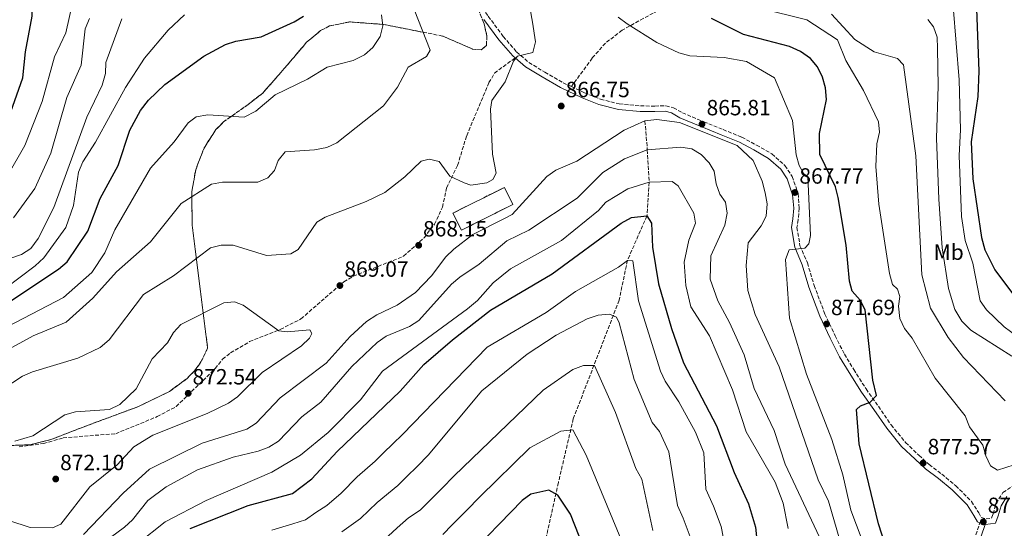
# Model space of a CAD drawing. Units: metres. Extents: x 624547 to 628001, y 4727240 to 4729616.
# Drawn here: x 627279 to 627726, y 4728605 to 4728836 of the extents above; entities that cross this region are included whole.
import ezdxf
from ezdxf.enums import TextEntityAlignment as Align

# ---------------------------------------------------------------- set-up
doc = ezdxf.new("R2010")
doc.units = ezdxf.units.M
doc.header["$MEASUREMENT"] = 0
doc.linetypes.add('DGN Style 3', pattern=[2.435891, 1.739922, -0.695969])
for name, color, linetype, lineweight in [('Camino', 7, 'DGN Style 3', 0), ('construcción   en ruinas', 1, 'Continuous', 0), ('contrucción  en ruinas', 1, 'DGN Style 3', 13), ('Cota de punto acotado terreno', 7, 'Continuous', 0), ('Curva de nivel directora', 30, 'Continuous', 30), ('Curva de nivel intermedia', 30, 'Continuous', 0), ('Etiqueta de uso rústico', 92, 'Continuous', 0), ('Margen derecho', 7, 'Continuous', 0), ('Punto acotado terreno (símbolo)', 7, 'Continuous', 0), ('Senda', 7, 'DGN Style 3', 0), ('Vaguada', 142, 'DGN Style 3', 13), ('Zona arbolada', 92, 'DGN Style 3', 0)]:
    doc.layers.add(name, color=color, linetype=linetype, lineweight=lineweight)
doc.styles.add('Style-Arial', font='arial.ttf')

# ---------------------------------------------------------------- blocks, each defined once
blk = doc.blocks.new('5PATER')
at = {"layer": 'Punto acotado terreno (símbolo)', "linetype": 'Continuous', "lineweight": 0}
h = blk.add_hatch(color=51, dxfattribs=at)
edge = h.paths.add_edge_path()
edge.add_ellipse((0, 0), major_axis=(-0.11, -0.111), ratio=0.999422, start_angle=0, end_angle=360)

msp = doc.modelspace()

# ---------------------------------------------------------------- linework, layer by layer
at = {"layer": 'Camino', "color": 7, "linetype": 'DGN Style 3', "lineweight": 0}
for points in [[(627445.1, 4728901.56, 858.62), (627447.99, 4728894.68, 859.04), (627451.47, 4728888.48, 859.88), (627456.1, 4728881.98, 860.79), (627461.24, 4728875, 860.72), (627469.42, 4728865.75, 861.36), (627477.28, 4728856.98, 862.27), (627484.92, 4728847.79, 863.25), (627491.43, 4728837.91, 863.81), (627498.26, 4728828.76, 864.51), (627504.34, 4728821.73, 865.28), (627509.93, 4728816.95, 865.56), (627517.16, 4728812.52, 865.99), (627525.5, 4728807.75, 866.06), (627529.23, 4728806, 866.16)], [(627529.23, 4728806, 866.16), (627535.22, 4728803.18, 866.34), (627542.45, 4728800.21, 866.27), (627550.99, 4728798.13, 865.99), (627560.57, 4728797.19, 865.78), (627567.16, 4728797.17, 865.56), (627572.15, 4728797.28, 865.42), (627575.67, 4728796.41, 865.42), (627579.7, 4728794.13, 865.28), (627589.41, 4728789.97, 865), (627598.16, 4728786.45, 864.93), (627606.64, 4728783.03, 865.63), (627613.31, 4728779.45, 866.2), (627620.33, 4728775.43, 866.83), (627626.29, 4728770.13, 867.04), (627629.6, 4728765.2, 867.74), (627632.23, 4728757.42, 868.09), (627632.78, 4728750.79, 868.3), (627632.33, 4728745.56, 868.79), (627631.72, 4728742.05, 869.14), (627633.12, 4728733.76, 869.77), (627636.48, 4728725.96, 870.69), (627639.55, 4728715.66, 870.83), (627644.44, 4728702.74, 871.67), (627649.08, 4728692.87, 872.58), (627653.3, 4728684.53, 873.21), (627657.54, 4728677.58, 873.21), (627663.12, 4728668.71, 874.12), (627668.75, 4728660.87, 874.89), (627674.53, 4728652.36, 875.74), (627681.14, 4728644.36, 876.51), (627687.13, 4728638.62, 876.93), (627691.8, 4728634.36, 877.42), (627697.56, 4728630.03, 878.12), (627703.94, 4728624.75, 878.61), (627711.08, 4728617.64, 879.03), (627714.32, 4728612.49, 879.1), (627715.45, 4728610.42, 879.1), (627717.69, 4728609.72, 879.1), (627720.16, 4728610.06, 878.75), (627720.84, 4728611.94, 878.75), (627722.17, 4728616.76, 878.33), (627725.33, 4728621.67, 878.33), (627729.54, 4728624.47, 878.61)], [(627713.02, 4728602.48, 879.17), (627714.86, 4728607.99, 878.98)]]:
    msp.add_polyline3d(points, dxfattribs=at)
at = {"layer": 'construcción   en ruinas', "color": 1, "linetype": 'Continuous', "lineweight": 0, "elevation": 865, "flags": 128}
msp.add_lwpolyline([(627502.66, 4728752.5), (627479.26, 4728740.8), (627475.39, 4728748.54), (627498.79, 4728760.24), (627502.66, 4728752.5)], close=True, dxfattribs=at)
at = {"layer": 'contrucción  en ruinas', "color": 1, "linetype": 'DGN Style 3', "lineweight": 13, "elevation": 865, "flags": 128}
msp.add_lwpolyline([(627479.26, 4728740.8), (627475.39, 4728748.54), (627498.79, 4728760.24), (627502.66, 4728752.5), (627479.26, 4728740.8)], dxfattribs=at)
at = {"layer": 'Curva de nivel directora', "color": 30, "linetype": 'Continuous', "lineweight": 30, "flags": 128}
for points, elevation in [([(627272.69, 4728789.46), (627279.95, 4728809.94), (627281.1, 4728821.72), (627284.16, 4728837.99), (627284.8, 4728882.66), (627287.63, 4728893.75), (627287.51, 4728898.75), (627286.09, 4728904.01), (627275.06, 4728924.16)], 825), ([(627713.22, 4728845.37), (627714.46, 4728813.04), (627713.94, 4728801.47), (627710.95, 4728780.97), (627711.6, 4728764.14), (627715.67, 4728737.44), (627717.07, 4728731.84), (627721.61, 4728722.76), (627737.71, 4728701.27)], 900), ([(627273.18, 4728707.75), (627296.16, 4728723.03), (627300.07, 4728726.46), (627309.53, 4728740.33), (627315.09, 4728755.26), (627323.3, 4728770.17), (627328.65, 4728786.17), (627333.43, 4728795.14), (627337.08, 4728799.83), (627344.55, 4728806.95), (627362.27, 4728819.74), (627372.09, 4728825.04), (627376.82, 4728826.67), (627388.27, 4728828.65), (627403.28, 4728835.37), (627407.57, 4728837.99)], 850), ([(627642.12, 4728775.16), (627641.94, 4728784.63), (627645.2, 4728800.2), (627644.65, 4728805.45), (627643.4, 4728810.31), (627641.12, 4728814.96), (627637.82, 4728818.71), (627633.39, 4728821.94), (627628.35, 4728824.17), (627607.39, 4728829.64), (627592.89, 4728836.98)], 875), ([(627677.33, 4728581.23), (627668.75, 4728607.54), (627659.98, 4728643.88), (627658.86, 4728659.45), (627660.55, 4728661.1), (627665.05, 4728662.67), (627667.91, 4728665.77), (627666.25, 4728672.77), (627662.73, 4728704.7), (627660.46, 4728709), (627656.8, 4728713.08), (627655.57, 4728717.59), (627654.06, 4728734.03), (627650.42, 4728755.65), (627649.25, 4728760.52), (627642.12, 4728775.16)], 875), ([(627355.96, 4728605.4), (627382.32, 4728615.8), (627402.56, 4728621.23), (627411.32, 4728627.94), (627422.79, 4728640.32), (627451.4, 4728667.73), (627462.26, 4728679.86), (627475.17, 4728691.06), (627492.47, 4728704.43), (627520.52, 4728721.06), (627551.91, 4728743.95), (627556.5, 4728746.58), (627563.56, 4728747.29), (627565.62, 4728744.03), (627566.05, 4728733.04), (627568.88, 4728716.43), (627574.67, 4728696.13), (627580.14, 4728680.58), (627595.13, 4728651.98), (627603.23, 4728630.79), (627609.65, 4728616.56), (627612.87, 4728605.98), (627613.45, 4728600.12)], 850), ([(627532.79, 4728601.85), (627528.9, 4728611.88), (627523.13, 4728620.43), (627519, 4728622.73), (627510.82, 4728621.01), (627506.9, 4728618.05), (627481.01, 4728591.44)], 825)]:
    msp.add_lwpolyline(points, dxfattribs=dict(at, elevation=elevation))
at = {"layer": 'Curva de nivel intermedia', "color": 30, "linetype": 'Continuous', "lineweight": 0, "flags": 128}
for points, elevation in [([(627273.07, 4728765.72), (627280.8, 4728779.18), (627288.71, 4728799.16), (627294.34, 4728819.54), (627299.48, 4728830.39), (627302.82, 4728845.31), (627305.32, 4728871.73), (627306.41, 4728875.28), (627318.62, 4728886.46), (627320.46, 4728888.64), (627320.54, 4728891.27), (627312.82, 4728899.5), (627310.06, 4728903.68), (627300.41, 4728923.2), (627288.14, 4728940.8), (627279.87, 4728955.77), (627277.83, 4728960.48)], 830), ([(627270.57, 4728685.16), (627284.69, 4728692.78), (627299.67, 4728699.08), (627311.73, 4728709.91), (627322.5, 4728721.9), (627338.05, 4728735.57), (627351.85, 4728752.87), (627365.73, 4728761.65), (627370.65, 4728762.55), (627386.75, 4728762.63), (627391.37, 4728764.53), (627394.27, 4728767.83), (627396.02, 4728772.46), (627399.17, 4728776.38), (627412.51, 4728777.31), (627418.08, 4728778.4), (627422.66, 4728780.41), (627443.86, 4728797.29), (627450.19, 4728805.77), (627455.12, 4728814.75), (627463.36, 4728819.63), (627465, 4728822.5), (627454.11, 4728850.34)], 860), ([(627270.64, 4728668.46), (627279.78, 4728674.52), (627284.36, 4728676.51), (627304.9, 4728682.65), (627315.08, 4728687.55), (627319.25, 4728690.95), (627334.78, 4728711.64), (627348.4, 4728720.07), (627365.29, 4728732.82), (627370.14, 4728734.04), (627375.51, 4728733.98), (627390.71, 4728729.35), (627401.73, 4728730.01), (627405.07, 4728731.98), (627413.63, 4728744.42), (627417.32, 4728746.67), (627436.05, 4728753.83), (627444.52, 4728757.98), (627453.55, 4728765.01), (627460.98, 4728772.13), (627464.66, 4728772.97), (627469.08, 4728772), (627473.99, 4728765.36), (627480.49, 4728762.29), (627483.53, 4728761.28), (627490.86, 4728762.35), (627493.53, 4728763.77), (627495.08, 4728766.72), (627493.43, 4728775.26), (627492.48, 4728795.67), (627493.11, 4728799.64), (627499.19, 4728808.14), (627502.87, 4728817.56), (627504.71, 4728819.83), (627511.78, 4728821.43), (627512.97, 4728826.29), (627511.49, 4728835.18), (627509.5, 4728847.18)], 865), ([(627730.38, 4728634.21), (627722.91, 4728631.84), (627719.74, 4728633.81), (627717.55, 4728638.36), (627716.16, 4728643.16), (627710.19, 4728651.57), (627708.11, 4728656.5), (627694.54, 4728673.64), (627684.1, 4728691.77), (627680.59, 4728696.14), (627678.5, 4728700.68), (627677.93, 4728706.27), (627678.46, 4728710.68), (627677.46, 4728713.98), (627675.09, 4728716.17), (627673.85, 4728721.21), (627668.95, 4728752.61), (627667.58, 4728769.67), (627668.08, 4728779.95), (627669.28, 4728785.26), (627668.75, 4728789.98), (627662.05, 4728804.29), (627653.99, 4728817.84), (627650.12, 4728827.17), (627636.25, 4728836.23), (627614.82, 4728841.61)], 880), ([(627734.61, 4728690.51), (627725.94, 4728696.85), (627717.88, 4728704.65), (627714.96, 4728708.71), (627711.71, 4728725.86), (627708.19, 4728736.18), (627706.47, 4728746.99), (627705.4, 4728774.68), (627706.01, 4728786.29), (627705.49, 4728809.08), (627702.8, 4728842.32)], 895), ([(627269.15, 4728695.04), (627298.4, 4728710.21), (627311.3, 4728721.58), (627317.27, 4728730.59), (627321.79, 4728740.94), (627337.91, 4728768.94), (627348.68, 4728780.93), (627355.02, 4728789.6), (627358.78, 4728792.2), (627364.01, 4728793.11), (627380.48, 4728792.07), (627385.88, 4728794.87), (627394.61, 4728802.26), (627409.33, 4728809.39), (627418.28, 4728814.85), (627430.08, 4728817.84), (627435.22, 4728820.45), (627439, 4728823.72), (627442.31, 4728828.76), (627443.56, 4728833.64), (627442.99, 4728838.61)], 855), ([(627271.87, 4728714.3), (627285.54, 4728724.59), (627289.57, 4728728.3), (627299.5, 4728742.09), (627303.06, 4728752), (627305.29, 4728767.18), (627307.21, 4728771.81), (627313.02, 4728780.76), (627326.63, 4728805.55), (627335.24, 4728818.87), (627345.94, 4728831.55), (627353.44, 4728838.52)], 845), ([(627274.53, 4728728.16), (627279.4, 4728729.7), (627283.58, 4728732.46), (627286.91, 4728736.97), (627294.09, 4728751.11), (627309.02, 4728792.05), (627315.98, 4728806.71), (627317.47, 4728811.96), (627317.72, 4728817), (627324.93, 4728836.73)], 840), ([(627275.79, 4728746.36), (627285.46, 4728759.72), (627292.72, 4728775.75), (627300.02, 4728800.99), (627306.48, 4728815.65), (627308.35, 4728832.19), (627310.22, 4728836.84)], 835), ([(627554.57, 4728834.45), (627550.42, 4728837.45)], 870), ([(627726.36, 4728663.32), (627707.35, 4728682.94), (627700.45, 4728692.07), (627692.41, 4728705.46), (627688.54, 4728720.48), (627685.75, 4728774.52), (627680.13, 4728815.8), (627677.39, 4728818.68), (627666.85, 4728821.71), (627658.1, 4728827.41), (627647.48, 4728838.94)], 885), ([(627729.44, 4728683.54), (627710.73, 4728695.46), (627706.71, 4728699.52), (627703.5, 4728704.82), (627700.53, 4728714.37), (627697.69, 4728732.77), (627696.16, 4728754.92), (627695.1, 4728782.61), (627695.95, 4728806.16), (627695.67, 4728823.25), (627695.44, 4728828.36), (627693.86, 4728833.1), (627691.22, 4728836.49)], 890), ([(627663.93, 4728593.26), (627656.16, 4728613.76), (627652.64, 4728629.71), (627647.66, 4728645.8), (627636.01, 4728675.44), (627628.32, 4728700.92), (627626.6, 4728727.53), (627628.19, 4728731.81), (627635.35, 4728732.61), (627637.21, 4728734.61), (627637.94, 4728738.32), (627636.73, 4728765.13), (627634.93, 4728766.46), (627632.68, 4728770.24), (627631.44, 4728775.08), (627629.79, 4728790.66), (627621.5, 4728810), (627608.75, 4728817.4), (627598.65, 4728819.24), (627582.99, 4728819.89), (627578.05, 4728821.32), (627568.06, 4728826.02), (627554.57, 4728834.45)], 870), ([(627562.66, 4728790.44), (627568.12, 4728791.03), (627578.29, 4728789.69), (627604.64, 4728779.27), (627611.77, 4728772.5), (627615.93, 4728762.99), (627617.36, 4728757.78), (627618.26, 4728752.73), (627617.76, 4728747.24), (627615.48, 4728742.79), (627609.63, 4728735), (627608.62, 4728724.81), (627609.46, 4728713.38), (627612.82, 4728702.45), (627623.73, 4728678.7), (627641.32, 4728627.43), (627646.1, 4728617.73), (627654.98, 4728587.07)], 865), ([(627562.66, 4728790.44), (627553.18, 4728786.18), (627531.73, 4728772.17), (627522.13, 4728768.11), (627518.04, 4728765.24), (627502.3, 4728747.87), (627498.52, 4728745.97), (627484.5, 4728738.82), (627475.79, 4728732.16), (627472.12, 4728728.76), (627465.73, 4728720.01), (627458.38, 4728712.54), (627450.06, 4728706.8), (627440.78, 4728702.38), (627436.16, 4728699.31), (627428.67, 4728692.59), (627417.85, 4728680.44), (627396.87, 4728664.63), (627385.99, 4728653.24), (627381.7, 4728650.53), (627361.4, 4728644.06), (627337.49, 4728632.28), (627325.52, 4728621.43), (627307.57, 4728602.69)], 865), ([(627641.97, 4728601.51), (627626.31, 4728634.6), (627621.34, 4728649.86), (627612.37, 4728668.94), (627607.73, 4728684.26), (627601.15, 4728698.96), (627595.73, 4728708.72), (627592.24, 4728718.49), (627592.67, 4728729.13), (627599.04, 4728743.08), (627600, 4728748.54), (627599.21, 4728753.47), (627596.68, 4728757.19), (627595.02, 4728761.91), (627594.17, 4728767.62), (627591.92, 4728771.4), (627588.27, 4728775.12), (627584.01, 4728777.74), (627579.01, 4728778.45), (627563.74, 4728777.25), (627553.36, 4728773.25), (627543.57, 4728766.96), (627531.81, 4728755.4), (627509.94, 4728740.87), (627499.92, 4728735.92), (627487.34, 4728725.43), (627478.61, 4728719.48), (627474.78, 4728716.26), (627459.89, 4728699.81), (627455.66, 4728697.13), (627445.07, 4728692.74), (627441.03, 4728689.8)], 860), ([(627627.72, 4728605.37), (627625.4, 4728616.82), (627621.82, 4728626.38), (627608.6, 4728649.33), (627602.47, 4728668.39), (627592, 4728692.79), (627583.47, 4728705.93), (627581.18, 4728715.72), (627580.43, 4728726.31), (627582.58, 4728736.22), (627585.71, 4728743.98), (627584.93, 4728748.57), (627577.77, 4728760.96), (627575.07, 4728762.87), (627564.55, 4728762.58), (627554.83, 4728759.64), (627544.96, 4728753.47), (627541.61, 4728749.74), (627524.8, 4728736.07), (627501.51, 4728723.25), (627493.65, 4728716.92), (627486.5, 4728708.84), (627481.99, 4728705.04), (627443.33, 4728676.73), (627433.45, 4728663.71), (627418.78, 4728648.93), (627406.21, 4728638.6), (627393.05, 4728631.01), (627363.34, 4728618.11), (627344.7, 4728608.36), (627332.01, 4728598.39)], 855), ([(627598.97, 4728597.7), (627597.34, 4728606.21), (627593.82, 4728615.55), (627590.33, 4728623.29), (627589.46, 4728639.73), (627585.61, 4728649.14), (627578.06, 4728662.89), (627571.82, 4728672.21), (627569.8, 4728676.79), (627559.73, 4728708.67), (627557.17, 4728726.84), (627554.71, 4728727.1), (627550.62, 4728723.96), (627531.04, 4728712.91), (627517.75, 4728703.44), (627490.94, 4728687.62), (627452.45, 4728648.06), (627448.16, 4728643.86), (627443.88, 4728639.65), (627440.08, 4728635.95), (627431.9, 4728628.75), (627424.69, 4728621.41), (627418.15, 4728615.87), (627413.14, 4728612.64), (627408.4, 4728609.3), (627402.7, 4728607.46), (627393.14, 4728604.59)], 845), ([(627276.33, 4728645.01), (627284.51, 4728647.41), (627299.06, 4728656.92), (627303.84, 4728658.41), (627319.4, 4728659.43), (627324.06, 4728661.65), (627331.43, 4728668.74), (627338.8, 4728682.4), (627345.67, 4728689.61), (627348.43, 4728694.36), (627351.83, 4728698.01), (627371.25, 4728707.78), (627376.15, 4728708.23), (627380.07, 4728706.8), (627396.31, 4728695.06), (627400.1, 4728694.67)], 870), ([(627583.26, 4728601.66), (627580.05, 4728609.99), (627577.43, 4728615.8), (627573.45, 4728640.2), (627569.27, 4728649.36), (627566.02, 4728653.53), (627557.69, 4728673.08), (627550.88, 4728698.67), (627549.73, 4728701.26), (627546.51, 4728702.72), (627541.44, 4728702.17), (627536.41, 4728700.57), (627522.33, 4728693.1), (627509.15, 4728684.55), (627488.53, 4728667.84), (627464.21, 4728638.65), (627459.25, 4728633.71), (627454.3, 4728628.77), (627450.32, 4728624.83), (627441, 4728617.17), (627433.39, 4728609.85), (627424.98, 4728603.81)], 840), ([(627400.1, 4728694.67), (627410.33, 4728695.59), (627411.27, 4728693.88), (627410.22, 4728691.73), (627406.57, 4728688.3), (627388.79, 4728676.16), (627377.48, 4728665.22), (627373.38, 4728662.29), (627363.71, 4728657.56), (627338.99, 4728647.75), (627330.46, 4728642.37), (627322.83, 4728634.32), (627310.4, 4728624.36), (627297.19, 4728607.27), (627293.48, 4728605.72), (627283.24, 4728605.76), (627273.59, 4728609.07)], 870), ([(627441.03, 4728689.8), (627429.41, 4728678.97), (627415.4, 4728662.7), (627406.82, 4728656), (627396.11, 4728644.95), (627391.72, 4728642.33), (627386.88, 4728640.47), (627375.58, 4728637.77), (627359.3, 4728632.06), (627345.03, 4728624.32), (627336.74, 4728618.13), (627329.81, 4728609.34), (627326.1, 4728605.99), (627313.46, 4728596.6)], 860), ([(627566.28, 4728604.43), (627561.32, 4728627.79), (627558.45, 4728632.63), (627549.27, 4728658.04), (627539.68, 4728679.44), (627534.77, 4728679.42), (627529.93, 4728677.48), (627516.42, 4728668.19), (627475.97, 4728629.25), (627470.34, 4728623.57), (627464.72, 4728617.88), (627460.55, 4728613.7), (627455.24, 4728610.23), (627450.11, 4728605.6), (627442.09, 4728598.28)], 835), ([(627552.51, 4728598.87), (627535.97, 4728638.73), (627529.85, 4728650.14), (627524.44, 4728649.55), (627510.35, 4728641.99), (627487.73, 4728619.85), (627481.43, 4728613.42), (627475.13, 4728607), (627470.78, 4728602.57)], 830)]:
    msp.add_lwpolyline(points, dxfattribs=dict(at, elevation=elevation))
at = {"layer": 'Margen derecho', "color": 7, "linetype": 'Continuous', "lineweight": 0}
for points in [[(627489.38, 4728836.47, 863.81), (627496.31, 4728827.19, 864.51), (627502.57, 4728819.95, 865.28), (627503.67, 4728819.01, 865.34)], [(627503.67, 4728819.01, 865.34), (627508.45, 4728814.92, 865.56), (627515.89, 4728810.37, 865.99), (627524.34, 4728805.54, 866.06), (627534.21, 4728800.89, 866.34), (627541.68, 4728797.83, 866.27), (627550.57, 4728795.66, 865.99), (627560.44, 4728794.69, 865.78), (627567.19, 4728794.66, 865.56), (627571.88, 4728794.78, 865.42), (627574.74, 4728794.07, 865.42), (627578.59, 4728791.88, 865.28), (627588.45, 4728787.66, 865), (627597.23, 4728784.13, 864.93), (627605.58, 4728780.76, 865.63), (627612.1, 4728777.27, 866.2), (627618.86, 4728773.39, 866.83), (627624.39, 4728768.47, 867.04), (627627.33, 4728764.09, 867.74), (627629.77, 4728756.91, 868.09), (627630.27, 4728750.8, 868.3), (627629.85, 4728745.88, 868.79), (627629.19, 4728742.05, 869.14), (627630.71, 4728733.04, 869.77), (627634.13, 4728725.1, 870.69), (627637.18, 4728714.86, 870.83), (627642.14, 4728701.76, 871.67), (627646.83, 4728691.77, 872.58), (627651.11, 4728683.31, 873.21), (627655.41, 4728676.26, 873.21), (627661.05, 4728667.31, 874.12), (627666.7, 4728659.44, 874.89), (627672.53, 4728650.85, 875.74), (627679.31, 4728642.66, 876.51), (627685.42, 4728636.79, 876.93), (627690.2, 4728632.43, 877.42), (627696.01, 4728628.07, 878.12), (627702.25, 4728622.89, 878.61), (627709.12, 4728616.07, 879.03), (627712.16, 4728611.22, 879.1), (627713.75, 4728608.34, 879.1), (627714.86, 4728607.99, 878.98)], [(627715.47, 4728601.93, 879.17), (627717.25, 4728607.24, 878.98), (627717.48, 4728607.16, 879.1), (627722, 4728607.79, 878.75), (627723.22, 4728611.18, 878.75), (627724.48, 4728615.73, 878.33), (627727.15, 4728619.88, 878.33)]]:
    msp.add_polyline3d(points, dxfattribs=at)
at = {"layer": 'Senda', "color": 7, "linetype": 'DGN Style 3', "lineweight": 0}
for points in [[(627572.74, 4728842.91, 872.71), (627552.34, 4728831.6, 868.3), (627544.73, 4728825.77, 866.58), (627538.74, 4728818.96, 865.56), (627529.23, 4728806, 866.16)], [(627278.27, 4728642.49, 869.99), (627289.34, 4728643.92, 869.84), (627298.23, 4728646.51, 870.12), (627322.16, 4728648.41, 871.11), (627340.96, 4728656.16, 871.95), (627349.63, 4728660.7, 871.95), (627367.36, 4728677.95, 871.81), (627370.7, 4728682.29, 871.81), (627374.38, 4728685.1, 871.25), (627383.03, 4728690.21, 870.26), (627396.96, 4728695.74, 869.58), (627406.35, 4728700.54, 869.47), (627425.79, 4728717.4, 868.44), (627430.07, 4728719.89, 868.44), (627453.01, 4728728.98, 868.3), (627462.27, 4728737.32, 867.77), (627467.03, 4728743.46, 867.12), (627470.68, 4728751.28, 866.2), (627472.45, 4728759.91, 865.63), (627477.53, 4728770.22, 865.07), (627481.65, 4728783.71, 864.37), (627491.79, 4728807.78, 864.45), (627494.32, 4728812.13, 864.66), (627503.67, 4728819.01, 865.34)]]:
    msp.add_polyline3d(points, dxfattribs=at)
at = {"layer": 'Vaguada', "color": 142, "linetype": 'DGN Style 3', "lineweight": 13}
msp.add_polyline3d([(627562.66, 4728790.44, 865), (627563.74, 4728777.25, 860), (627564.55, 4728762.58, 855), (627563.56, 4728747.29, 850), (627554.71, 4728727.1, 845), (627550.94, 4728709.03, 840.59), (627530.12, 4728655.23, 828.57), (627523.33, 4728626.25, 824.56), (627515.93, 4728592.94, 818.14)], dxfattribs=at)
at = {"layer": 'Zona arbolada', "color": 92, "linetype": 'DGN Style 3', "lineweight": 0}
for points in [[(627486.82, 4728841.24, 864.05), (627489.43, 4728834.9, 863.83), (627490.85, 4728829.07, 863.3), (627490.62, 4728824.68, 862.46), (627488.27, 4728822.65, 861.31), (627484.36, 4728823.01, 859.75), (627470.71, 4728828.94, 854.32), (627461.8, 4728830.68, 860), (627443.85, 4728834.2, 855.15), (627443.49, 4728834.23, 855), (627428.46, 4728835.36, 848.78), (627419.31, 4728833.5, 844.92), (627415.28, 4728831.43, 844.47), (627408.91, 4728826.1, 844.02), (627398.92, 4728814.39, 844.5), (627388.99, 4728803.04, 846.57), (627382.31, 4728797.86, 849.37), (627371.16, 4728789.97, 855.55), (627367.7, 4728786.47, 857.15), (627362.29, 4728778.09, 858.64), (627358.51, 4728768.22, 859.82), (627356.77, 4728758.3, 860.96), (627356.88, 4728743.35, 862.57), (627363.95, 4728687.3, 867.62), (627360.92, 4728680.97, 867.78), (627358.04, 4728677.02, 867.96), (627354.67, 4728673.51, 868.2), (627346.65, 4728667.59, 868.74), (627332.47, 4728660.73, 869.52), (627307.42, 4728651.43, 871.31), (627292.76, 4728645.74, 872.66), (627283.18, 4728643.38, 873.07), (627268.57, 4728642.86, 872.33)], [(627268.57, 4728642.86, 872.33), (627283.18, 4728643.38, 873.07), (627292.76, 4728645.74, 872.66), (627307.42, 4728651.43, 871.31), (627332.47, 4728660.73, 869.52), (627346.65, 4728667.59, 868.74), (627354.67, 4728673.51, 868.2), (627358.04, 4728677.02, 867.96), (627360.92, 4728680.97, 867.78), (627363.95, 4728687.3, 867.62), (627356.88, 4728743.35, 862.57), (627356.77, 4728758.3, 860.96), (627358.51, 4728768.22, 859.82), (627362.29, 4728778.09, 858.64), (627367.7, 4728786.47, 857.15), (627371.16, 4728789.97, 855.55), (627382.31, 4728797.86, 849.37), (627388.99, 4728803.04, 846.57), (627398.92, 4728814.39, 844.5), (627408.91, 4728826.1, 844.02), (627415.28, 4728831.43, 844.47), (627419.31, 4728833.5, 844.92), (627428.46, 4728835.36, 848.78), (627443.49, 4728834.23, 855), (627443.85, 4728834.2, 855.15), (627461.8, 4728830.68, 860), (627470.71, 4728828.94, 854.32), (627484.36, 4728823.01, 859.75), (627488.27, 4728822.65, 861.31), (627490.62, 4728824.68, 862.46), (627490.85, 4728829.07, 863.3), (627489.43, 4728834.9, 863.83), (627486.82, 4728841.24, 864.05)]]:
    msp.add_polyline3d(points, dxfattribs=at)

# ---------------------------------------------------------------- block references
at = {"layer": 'Punto acotado terreno (símbolo)', "color": 7, "linetype": 'Continuous', "lineweight": 0, "xscale": 10, "yscale": 10, "zscale": 10}
for p in [(627524.62, 4728797.17, 866.75), (627588.59, 4728788.94, 865.81), (627630.79, 4728757.92, 867.77), (627459.84, 4728733.95, 868.15), (627424.04, 4728715.66, 869.07), (627645.22, 4728698.23, 871.69), (627355.1, 4728666.75, 872.54), (627689.07, 4728635.06, 877.57), (627294.91, 4728627.84, 872.1), (627716.42, 4728608.38, 879.04)]:
    msp.add_blockref('5PATER', p, dxfattribs=at)

# ---------------------------------------------------------------- texts
at = {"layer": 'Cota de punto acotado terreno', "color": 7, "linetype": 'Continuous', "lineweight": 0, "style": 'Style-Arial'}
for s, p in [('866.75', (627526.61, 4728801.17, 866.75)), ('865.81', (627590.67, 4728792.94, 865.81)), ('867.77', (627632.84, 4728761.92, 867.77)), ('868.15', (627461.82, 4728737.95, 868.15)), ('869.07', (627426.09, 4728719.66, 869.07)), ('871.69', (627647.2, 4728702.23, 871.69)), ('872.54', (627357.09, 4728670.75, 872.54)), ('877.57', (627691.12, 4728639.06, 877.57)), ('872.10', (627296.9, 4728631.84, 872.1)), ('879.04', (627718.4, 4728612.38, 879.04))]:
    msp.add_text(s, height=7, dxfattribs=at).set_placement(p)
at = {"layer": 'Etiqueta de uso rústico', "color": 92, "linetype": 'Continuous', "lineweight": 0, "style": 'Style-Arial'}
msp.add_text('Mb', height=7, dxfattribs=at).set_placement((627700.7, 4728730.82, 890.48), align=Align.MIDDLE_CENTER)

doc.saveas('drawing.dxf')
